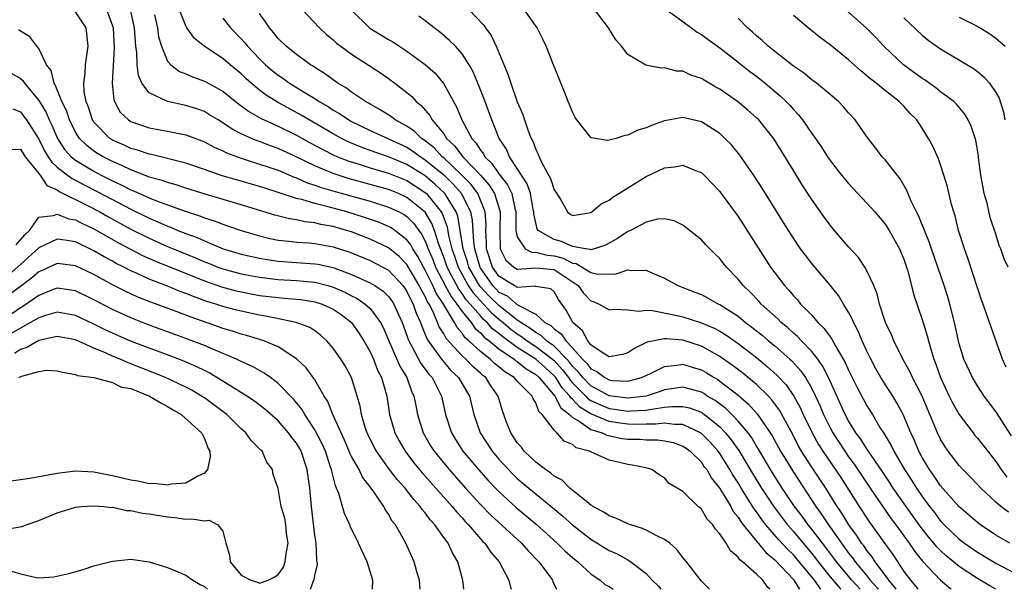
# Model space of a CAD drawing. Units: inches. Extents: x 2511000 to 2514000, y 1527000 to 1530000.
# Drawn here: x 2511747 to 2511854, y 1527000 to 1527062 of the extents above; entities that cross this region are included whole.
import ezdxf

# ---------------------------------------------------------------- set-up
doc = ezdxf.new("R2010")
doc.units = ezdxf.units.IN
doc.header["$MEASUREMENT"] = 0
doc.layers.add('LD25111527_2ft', color=112, linetype='Continuous')

msp = doc.modelspace()

# ---------------------------------------------------------------- linework, layer by layer
at = {"layer": 'LD25111527_2ft'}
for points, elevation in [([(2511838.27, 1527000), (2511837.35, 1527001), (2511835.67, 1527003), (2511835.39, 1527003.39), (2511834.53, 1527004.53), (2511834.15, 1527005), (2511833, 1527006.54), (2511832.62, 1527007), (2511831.95, 1527007.95), (2511831.14, 1527009), (2511829.79, 1527011), (2511828.52, 1527013), (2511827.22, 1527015.22), (2511827, 1527015.56), (2511826.47, 1527016.47), (2511826.07, 1527017), (2511825, 1527018.27), (2511824.3, 1527019), (2511823.65, 1527019.65), (2511822.5, 1527020.5), (2511821.65, 1527021), (2511821.27, 1527021.27), (2511821, 1527021.42), (2511819, 1527021.98), (2511817, 1527021.68), (2511816.51, 1527021.49), (2511815, 1527021), (2511813, 1527020.77), (2511811, 1527021.03), (2511809, 1527022.1), (2511808.11, 1527023), (2511807.63, 1527023.63), (2511807, 1527024.24), (2511806.67, 1527024.67), (2511806.37, 1527025), (2511805, 1527026.41), (2511804.19, 1527027), (2511803.59, 1527027.59), (2511803, 1527027.91), (2511802.38, 1527028.38), (2511801.37, 1527029), (2511801, 1527029.26), (2511799.86, 1527030.14), (2511799, 1527030.83), (2511797.9, 1527031.9), (2511796.94, 1527032.94), (2511795.75, 1527035), (2511795.59, 1527035.59), (2511795.12, 1527037), (2511794.8, 1527039), (2511794.53, 1527040.53), (2511794.35, 1527041), (2511793.3, 1527042.7), (2511793.13, 1527043), (2511792.04, 1527044.04), (2511791, 1527044.91), (2511789, 1527046.17), (2511787, 1527047), (2511785.51, 1527047.51), (2511784.04, 1527048.04), (2511782.63, 1527048.63), (2511781.89, 1527049), (2511781, 1527049.49), (2511778.39, 1527051), (2511777.53, 1527051.53), (2511774.94, 1527052.94), (2511773.7, 1527053.7), (2511773, 1527054.24), (2511772.08, 1527055), (2511771.51, 1527055.51), (2511771, 1527056), (2511769.79, 1527057), (2511769, 1527057.68), (2511766.97, 1527059), (2511765.9, 1527059.9), (2511765.07, 1527061.07), (2511765, 1527061.22), (2511763.5, 1527065)], 6754), ([(2511756.36, 1527063), (2511757, 1527061.23), (2511757.07, 1527061), (2511757.2, 1527058.8), (2511756.99, 1527055), (2511757.17, 1527053.17), (2511757.24, 1527053), (2511757.86, 1527051.86), (2511758.74, 1527051), (2511759, 1527050.83), (2511761, 1527050.15), (2511763, 1527049.78), (2511765, 1527049.38), (2511767, 1527048.62), (2511768.05, 1527048.05), (2511769, 1527047.63), (2511769.41, 1527047.41), (2511771, 1527046.83), (2511773, 1527046.21), (2511773.89, 1527045.89), (2511775, 1527045.53), (2511776.77, 1527044.77), (2511777, 1527044.7), (2511778.18, 1527044.18), (2511779, 1527043.92), (2511779.67, 1527043.67), (2511781.21, 1527043.21), (2511785, 1527042.16), (2511787, 1527041.54), (2511788.15, 1527041), (2511788.71, 1527040.71), (2511789, 1527040.5), (2511789.76, 1527039.76), (2511790.29, 1527039), (2511790.6, 1527038.6), (2511791, 1527037.82), (2511791.32, 1527037), (2511791.82, 1527035.82), (2511792.13, 1527035), (2511793.16, 1527033), (2511793.8, 1527031.8), (2511794.44, 1527031), (2511795, 1527030.17), (2511795.97, 1527029), (2511796.39, 1527028.39), (2511797, 1527027.88), (2511797.41, 1527027.41), (2511797.96, 1527027), (2511799, 1527026.14), (2511800.65, 1527025), (2511800.84, 1527024.84), (2511801, 1527024.74), (2511801.95, 1527023.95), (2511803, 1527023.34), (2511803.37, 1527023), (2511805.08, 1527021), (2511805.72, 1527019.72), (2511806.67, 1527019), (2511807, 1527018.67), (2511807.73, 1527018.27), (2511809, 1527017.38), (2511810.21, 1527017), (2511810.74, 1527016.74), (2511812.4, 1527016.4), (2511813, 1527016.33), (2511814.3, 1527016.3), (2511815, 1527016.24), (2511816.23, 1527016.23), (2511817, 1527016.13), (2511817.94, 1527015.94), (2511819, 1527015.55), (2511819.34, 1527015.34), (2511819.8, 1527015), (2511821, 1527013.8), (2511821.32, 1527013.32), (2511821.58, 1527013), (2511822.09, 1527012.09), (2511823, 1527010.96), (2511824.19, 1527009), (2511824.47, 1527008.47), (2511825, 1527007.83), (2511825.31, 1527007.31), (2511825.55, 1527007), (2511828, 1527004), (2511829, 1527003.22), (2511831, 1527001.08), (2511831.06, 1527001), (2511831.67, 1527000)], 6748), ([(2511833.98, 1527000), (2511833.28, 1527001), (2511831.34, 1527003.34), (2511831, 1527003.73), (2511830.36, 1527004.36), (2511829.4, 1527005.4), (2511828.01, 1527007), (2511827.57, 1527007.57), (2511827, 1527008.41), (2511826.74, 1527008.74), (2511825.33, 1527011), (2511825, 1527011.56), (2511824.43, 1527012.43), (2511824.11, 1527013), (2511823, 1527014.77), (2511822.83, 1527015), (2511821.97, 1527015.97), (2511820.98, 1527016.98), (2511819, 1527017.91), (2511818.1, 1527017.9), (2511817, 1527018.06), (2511816.06, 1527017.94), (2511815, 1527017.94), (2511814.09, 1527017.91), (2511813, 1527017.93), (2511811.9, 1527018.1), (2511811, 1527018.23), (2511809, 1527019.05), (2511807.79, 1527019.79), (2511807, 1527020.66), (2511806.8, 1527020.8), (2511806.71, 1527021), (2511805.89, 1527021.89), (2511805.17, 1527023), (2511805, 1527023.21), (2511804.05, 1527024.05), (2511803.03, 1527025), (2511801, 1527026.28), (2511799.43, 1527027.43), (2511799, 1527027.81), (2511798.32, 1527028.32), (2511797.72, 1527029), (2511797.33, 1527029.33), (2511797, 1527029.7), (2511795.88, 1527031), (2511795.46, 1527031.46), (2511795, 1527032.15), (2511794.63, 1527032.63), (2511793.82, 1527034.18), (2511793.38, 1527035), (2511793, 1527036.1), (2511792.43, 1527037.57), (2511791.99, 1527039), (2511791.73, 1527039.73), (2511790.98, 1527040.98), (2511789, 1527042.59), (2511788.08, 1527043), (2511787, 1527043.43), (2511782.64, 1527044.64), (2511781, 1527045.18), (2511779, 1527046.01), (2511777.04, 1527046.96), (2511775, 1527047.91), (2511774.2, 1527048.2), (2511773, 1527048.66), (2511772.74, 1527048.74), (2511772.11, 1527049), (2511771, 1527049.5), (2511770.01, 1527050.01), (2511769, 1527050.7), (2511768.49, 1527051), (2511767.57, 1527051.57), (2511767, 1527051.9), (2511766.19, 1527052.19), (2511765, 1527052.57), (2511762.99, 1527052.99), (2511761, 1527053.93), (2511760.2, 1527055), (2511759.83, 1527055.83), (2511759.7, 1527057), (2511759.67, 1527058.33), (2511759.56, 1527059), (2511759.51, 1527059.51), (2511759.41, 1527061), (2511758.96, 1527063)], 6750), ([(2511777.63, 1527063), (2511779.52, 1527061), (2511780.28, 1527060.28), (2511781, 1527059.7), (2511781.37, 1527059.36), (2511781.84, 1527059), (2511783, 1527058.14), (2511784.92, 1527056.92), (2511786.13, 1527056.13), (2511787, 1527055.52), (2511787.7, 1527055), (2511789, 1527053.99), (2511789.53, 1527053.53), (2511790.01, 1527053), (2511790.56, 1527052.56), (2511791.48, 1527051.48), (2511791.74, 1527051), (2511793, 1527049.48), (2511793.32, 1527049), (2511794.19, 1527048.19), (2511795.07, 1527047), (2511796.99, 1527044.99), (2511797.93, 1527043.93), (2511798.51, 1527043), (2511799.13, 1527041), (2511799.09, 1527039.09), (2511799.09, 1527039), (2511799.11, 1527038.89), (2511799.13, 1527037), (2511799.76, 1527035.76), (2511800.64, 1527035), (2511801, 1527034.78), (2511803, 1527034.94), (2511805, 1527034.74), (2511807.6, 1527033), (2511808.19, 1527032.19), (2511809, 1527031.35), (2511809.26, 1527031.26), (2511809.88, 1527031), (2511811, 1527030.35), (2511811.56, 1527030.44), (2511813, 1527030.37), (2511814.22, 1527030.22), (2511815, 1527030.33), (2511815.71, 1527030.29), (2511818.2, 1527029.8), (2511819, 1527029.61), (2511821, 1527028.97), (2511822.38, 1527028.38), (2511823, 1527028.04), (2511823.65, 1527027.65), (2511825, 1527026.71), (2511827, 1527025.17), (2511828.19, 1527024.19), (2511829.25, 1527023.25), (2511830.21, 1527022.21), (2511831.06, 1527021), (2511831.74, 1527019.74), (2511832.08, 1527019), (2511833.04, 1527017), (2511833.74, 1527015.74), (2511834.2, 1527015), (2511836.14, 1527012.14), (2511838.16, 1527009), (2511839.29, 1527007.29), (2511841, 1527004.86), (2511841.79, 1527003.79), (2511843, 1527001.95), (2511843.71, 1527001), (2511844.3, 1527000.3), (2511844.51, 1527000)], 6760), ([(2511782.95, 1527062.95), (2511784.98, 1527060.98), (2511787, 1527059.73), (2511787.47, 1527059.47), (2511789, 1527058.48), (2511791, 1527057.03), (2511792.07, 1527056.07), (2511793, 1527054.94), (2511794.06, 1527053), (2511794.41, 1527052.41), (2511794.98, 1527051), (2511796.05, 1527049), (2511796.51, 1527048.51), (2511797, 1527047.71), (2511797.31, 1527047.31), (2511797.47, 1527047), (2511798.25, 1527046.25), (2511799, 1527045.14), (2511799.94, 1527043.94), (2511800.39, 1527043), (2511800.78, 1527041.22), (2511800.85, 1527041), (2511800.85, 1527039), (2511801, 1527038.3), (2511801.84, 1527037), (2511802.6, 1527036.6), (2511803, 1527036.63), (2511804.3, 1527036.3), (2511805, 1527036.25), (2511805.98, 1527035.98), (2511807, 1527035.44), (2511807.4, 1527035.4), (2511809, 1527034.42), (2511809.75, 1527034.25), (2511811.73, 1527034.27), (2511813, 1527034.71), (2511813.36, 1527034.64), (2511815, 1527034.67), (2511815.61, 1527034.39), (2511817, 1527033.81), (2511818.46, 1527033), (2511820.3, 1527032.3), (2511821, 1527032.02), (2511821.68, 1527031.68), (2511822.88, 1527031), (2511823, 1527030.95), (2511825, 1527029.67), (2511825.81, 1527029), (2511826.49, 1527028.49), (2511827.61, 1527027.61), (2511828.31, 1527027), (2511829, 1527026.44), (2511830.63, 1527025), (2511830.83, 1527024.83), (2511831.78, 1527023.78), (2511832.31, 1527023), (2511833, 1527021.81), (2511833.41, 1527021), (2511833.91, 1527019.91), (2511834.29, 1527019), (2511835, 1527017.53), (2511835.29, 1527017), (2511836.59, 1527015), (2511837, 1527014.4), (2511837.6, 1527013.6), (2511839.34, 1527011), (2511841.64, 1527007.64), (2511842.13, 1527007), (2511843.58, 1527005), (2511844.15, 1527004.15), (2511845.04, 1527003.04), (2511846.99, 1527000.99), (2511848.07, 1527000.07), (2511848.16, 1527000)], 6762), ([(2511795.74, 1527063), (2511797.33, 1527061.33), (2511797.55, 1527061), (2511798.17, 1527060.17), (2511798.71, 1527059), (2511799.99, 1527055.99), (2511800.3, 1527055), (2511801, 1527052.98), (2511801.59, 1527051.59), (2511801.77, 1527051), (2511802.18, 1527049.82), (2511802.5, 1527049), (2511802.68, 1527048.68), (2511803, 1527047.79), (2511803.27, 1527047.27), (2511803.37, 1527047), (2511803.67, 1527046.33), (2511804.62, 1527044.62), (2511805, 1527043.41), (2511805.28, 1527043), (2511805.77, 1527042.23), (2511806.47, 1527041), (2511806.76, 1527040.76), (2511807, 1527040.61), (2511809, 1527040.93), (2511809.11, 1527041), (2511810.13, 1527041.87), (2511811, 1527042.29), (2511811.38, 1527042.62), (2511812.04, 1527043), (2511813, 1527043.62), (2511815, 1527044.84), (2511817, 1527045.78), (2511818.09, 1527045.91), (2511819, 1527046.09), (2511820.56, 1527045.45), (2511821, 1527045.28), (2511821.3, 1527045), (2511823, 1527043.23), (2511823.17, 1527043), (2511825, 1527040.5), (2511828.53, 1527035), (2511830.03, 1527033), (2511830.5, 1527032.5), (2511831, 1527031.89), (2511831.44, 1527031.44), (2511831.79, 1527031), (2511833, 1527029.77), (2511833.67, 1527029), (2511834.35, 1527028.35), (2511835, 1527027.42), (2511835.18, 1527027.18), (2511835.6, 1527026.4), (2511836.64, 1527024.64), (2511837, 1527023.81), (2511837.93, 1527021.93), (2511839, 1527019.93), (2511839.58, 1527019), (2511840.41, 1527017.59), (2511840.78, 1527017), (2511840.88, 1527016.88), (2511841.63, 1527015.63), (2511841.92, 1527015), (2511843.09, 1527013), (2511843.85, 1527011.85), (2511844.37, 1527011), (2511845, 1527010.07), (2511845.79, 1527009), (2511846.33, 1527008.33), (2511847, 1527007.42), (2511847.4, 1527007), (2511849, 1527005.45), (2511849.6, 1527005), (2511851, 1527004.03), (2511853, 1527002.84), (2511855, 1527001.8)], 6766), ([(2511854.51, 1527005), (2511853, 1527005.9), (2511851.35, 1527007), (2511851, 1527007.27), (2511848.99, 1527009), (2511847, 1527011.24), (2511846.3, 1527012.3), (2511845.8, 1527013), (2511845, 1527014.34), (2511844.64, 1527015), (2511844.16, 1527016.16), (2511843.76, 1527017), (2511842.93, 1527019), (2511842.26, 1527020.26), (2511841.81, 1527021), (2511840.52, 1527023), (2511839.97, 1527023.97), (2511839.41, 1527025), (2511839, 1527025.86), (2511838.47, 1527027), (2511838.05, 1527028.05), (2511837.54, 1527029), (2511837.39, 1527029.39), (2511837, 1527030.11), (2511836.45, 1527031), (2511835.91, 1527031.91), (2511835, 1527033.06), (2511833, 1527035.4), (2511832.3, 1527036.3), (2511831.78, 1527037), (2511831, 1527038.14), (2511830.46, 1527039), (2511827.6, 1527043.6), (2511826.82, 1527044.82), (2511825.19, 1527047.19), (2511824.28, 1527048.28), (2511823.56, 1527049), (2511823, 1527049.51), (2511821, 1527050.81), (2511819, 1527051.26), (2511817, 1527050.91), (2511815.59, 1527050.41), (2511815, 1527050.14), (2511814.11, 1527049.89), (2511813, 1527049.33), (2511812.68, 1527049.32), (2511811.72, 1527049), (2511811, 1527048.8), (2511810.76, 1527048.76), (2511809.05, 1527049.05), (2511809, 1527049.08), (2511807.46, 1527051), (2511807.28, 1527051.28), (2511807, 1527051.86), (2511806.68, 1527052.68), (2511806.54, 1527053), (2511806.11, 1527054.11), (2511805, 1527056.82), (2511804.15, 1527059), (2511803.78, 1527059.78), (2511803.16, 1527061), (2511801.74, 1527063)], 6768), ([(2511854.38, 1527008.38), (2511853.56, 1527009), (2511853, 1527009.47), (2511851.36, 1527011), (2511851, 1527011.4), (2511850.22, 1527012.22), (2511849.41, 1527013), (2511849, 1527013.45), (2511847.81, 1527015), (2511847.48, 1527015.48), (2511847, 1527016.31), (2511846.67, 1527017), (2511845.84, 1527019), (2511844.98, 1527020.98), (2511843.95, 1527023), (2511843.66, 1527023.66), (2511842.9, 1527025), (2511841.91, 1527027), (2511841.65, 1527027.65), (2511841.02, 1527029), (2511840.37, 1527031), (2511840.11, 1527032.11), (2511839.73, 1527033), (2511839, 1527034.62), (2511838.78, 1527035), (2511838.07, 1527036.07), (2511837, 1527037.22), (2511835.48, 1527039), (2511835, 1527039.57), (2511834.4, 1527040.4), (2511833, 1527042.37), (2511831.96, 1527043.96), (2511831, 1527045.49), (2511828.92, 1527048.92), (2511827.24, 1527051), (2511827, 1527051.24), (2511826.06, 1527052.06), (2511824.94, 1527053), (2511823, 1527054.35), (2511822.58, 1527054.58), (2511821.31, 1527055.31), (2511821, 1527055.51), (2511819.87, 1527055.87), (2511819, 1527056.29), (2511818.31, 1527056.31), (2511817, 1527056.66), (2511816.64, 1527056.64), (2511814.96, 1527056.96), (2511813, 1527058.1), (2511812.32, 1527059), (2511811.71, 1527059.71), (2511810.91, 1527061), (2511809.39, 1527063)], 6770), ([(2511817.17, 1527063), (2511819.92, 1527061), (2511820.54, 1527060.54), (2511821, 1527060.28), (2511821.73, 1527059.73), (2511823, 1527058.83), (2511825, 1527057.28), (2511826.27, 1527056.27), (2511827, 1527055.74), (2511827.93, 1527055), (2511829.6, 1527053.6), (2511830.21, 1527053), (2511830.6, 1527052.6), (2511831, 1527052.12), (2511831.55, 1527051.55), (2511831.99, 1527051), (2511833, 1527049.54), (2511833.4, 1527049), (2511834.05, 1527048.05), (2511834.72, 1527047), (2511835, 1527046.6), (2511836.24, 1527045), (2511837, 1527044.08), (2511839, 1527041.96), (2511839.84, 1527041), (2511841, 1527039.65), (2511841.41, 1527039), (2511842.54, 1527037), (2511843, 1527035.89), (2511843.44, 1527034.56), (2511843.85, 1527033), (2511844.07, 1527032.07), (2511845, 1527029.33), (2511845.55, 1527027.55), (2511845.68, 1527027), (2511845.92, 1527026.08), (2511846.27, 1527025), (2511846.48, 1527024.48), (2511846.98, 1527023), (2511847.92, 1527021), (2511848.28, 1527020.28), (2511849, 1527018.99), (2511850.52, 1527017), (2511850.73, 1527016.73), (2511851, 1527016.43), (2511853, 1527013.89), (2511853.59, 1527013), (2511854.2, 1527012.2)], 6772), ([(2511854.34, 1527035), (2511853.92, 1527035.92), (2511853.53, 1527037), (2511853.37, 1527037.37), (2511853, 1527038.6), (2511852.4, 1527040.4), (2511852.06, 1527041.94), (2511851.75, 1527043), (2511851.62, 1527043.62), (2511851.38, 1527045), (2511851.13, 1527046.87), (2511851.11, 1527047.11), (2511850.82, 1527048.82), (2511850.32, 1527050.32), (2511850, 1527051), (2511849.63, 1527051.63), (2511848.71, 1527052.71), (2511848.42, 1527053), (2511847, 1527054.07), (2511846.48, 1527054.48), (2511845.31, 1527055.31), (2511845, 1527055.51), (2511842.95, 1527057), (2511840.84, 1527059), (2511839.95, 1527059.95), (2511838.91, 1527061), (2511836.66, 1527063)], 6778), ([(2511828.45, 1527000), (2511828.21, 1527000.21), (2511827.68, 1527001), (2511827, 1527001.64), (2511825.48, 1527003), (2511825.2, 1527003.2), (2511825, 1527003.51), (2511824.17, 1527004.17), (2511823.7, 1527005), (2511823, 1527006.04), (2511822.53, 1527006.53), (2511822.25, 1527007), (2511821.63, 1527007.63), (2511821, 1527008.71), (2511820.66, 1527009), (2511819, 1527010.61), (2511818.39, 1527011), (2511817.51, 1527011.51), (2511817, 1527012.13), (2511816.43, 1527012.43), (2511815.62, 1527013), (2511815, 1527013.19), (2511813.48, 1527013.48), (2511813, 1527013.56), (2511812.24, 1527013.76), (2511811, 1527014.03), (2511809, 1527014.92), (2511808.86, 1527015), (2511807.39, 1527015.39), (2511807, 1527015.74), (2511806.1, 1527016.1), (2511805.29, 1527017), (2511805, 1527017.28), (2511803.71, 1527019), (2511803.33, 1527019.33), (2511803, 1527020.28), (2511802.71, 1527020.71), (2511802.6, 1527021), (2511801, 1527022.6), (2511800.66, 1527023), (2511799.63, 1527023.63), (2511799, 1527024.19), (2511798.54, 1527024.54), (2511798.07, 1527025), (2511797, 1527025.85), (2511795.75, 1527027), (2511795.34, 1527027.34), (2511795, 1527027.84), (2511794.45, 1527028.45), (2511794.17, 1527029), (2511792.97, 1527031), (2511792.18, 1527032.18), (2511791.82, 1527033), (2511791, 1527034.66), (2511790.8, 1527035), (2511790.18, 1527036.18), (2511789.65, 1527037), (2511789.43, 1527037.43), (2511789, 1527037.99), (2511787.69, 1527039), (2511787.28, 1527039.28), (2511787, 1527039.43), (2511785.9, 1527039.9), (2511784.41, 1527040.41), (2511782.48, 1527041), (2511780.44, 1527041.56), (2511779, 1527041.91), (2511777.68, 1527042.32), (2511777, 1527042.47), (2511775, 1527043.13), (2511773.57, 1527043.57), (2511773, 1527043.76), (2511770.48, 1527044.48), (2511768.94, 1527044.94), (2511767, 1527045.63), (2511765, 1527046.32), (2511761.24, 1527047.24), (2511761, 1527047.28), (2511759.73, 1527047.73), (2511759, 1527047.91), (2511758.27, 1527048.27), (2511757, 1527048.82), (2511756.72, 1527049), (2511755, 1527050.77), (2511754.84, 1527051), (2511754.4, 1527052.4), (2511754.16, 1527053), (2511753.95, 1527054.05), (2511753.9, 1527055), (2511754.04, 1527056.04), (2511754.08, 1527057), (2511754.38, 1527059), (2511754.14, 1527061), (2511753, 1527062.76)], 6746), ([(2511761.58, 1527062.42), (2511761.9, 1527061), (2511762.02, 1527060.02), (2511762.33, 1527059), (2511763, 1527057.4), (2511763.34, 1527057), (2511764.28, 1527056.28), (2511765, 1527056.01), (2511765.69, 1527055.69), (2511767, 1527055.23), (2511769, 1527054.11), (2511770.73, 1527052.73), (2511771, 1527052.55), (2511771.89, 1527051.89), (2511773.17, 1527051.17), (2511775, 1527050.34), (2511777, 1527049.36), (2511778.51, 1527048.51), (2511779.81, 1527047.81), (2511781.15, 1527047.15), (2511782.57, 1527046.57), (2511783.81, 1527046.19), (2511785, 1527045.81), (2511787, 1527045.22), (2511789, 1527044.41), (2511791, 1527043.12), (2511791.14, 1527043), (2511792.74, 1527041), (2511792.84, 1527040.84), (2511793.38, 1527039.38), (2511793.54, 1527038.46), (2511793.9, 1527037), (2511794.19, 1527036.19), (2511794.57, 1527035), (2511795.67, 1527033), (2511796.2, 1527032.2), (2511798.12, 1527030.12), (2511799, 1527029.37), (2511799.46, 1527029), (2511800.28, 1527028.28), (2511801, 1527027.76), (2511801.47, 1527027.47), (2511802.08, 1527027), (2511803, 1527026.4), (2511804.83, 1527025), (2511805, 1527024.85), (2511805.88, 1527023.88), (2511806.56, 1527023), (2511806.73, 1527022.73), (2511807, 1527022.44), (2511808.43, 1527021), (2511808.7, 1527020.7), (2511809, 1527020.52), (2511810.03, 1527020.03), (2511811, 1527019.64), (2511811.57, 1527019.57), (2511813, 1527019.34), (2511813.38, 1527019.38), (2511815, 1527019.45), (2511815.58, 1527019.58), (2511817, 1527019.78), (2511817.88, 1527019.88), (2511819, 1527019.88), (2511819.71, 1527019.71), (2511821, 1527019.23), (2511821.14, 1527019.14), (2511821.33, 1527019), (2511823, 1527017.65), (2511823.63, 1527017), (2511824.25, 1527016.25), (2511825.07, 1527015.07), (2511826.57, 1527012.57), (2511827.54, 1527011), (2511828.91, 1527008.91), (2511830.35, 1527007), (2511831, 1527006.27), (2511832.05, 1527005), (2511833, 1527003.89), (2511833.4, 1527003.4), (2511833.69, 1527003), (2511835, 1527001.37), (2511836.08, 1527000.08), (2511836.16, 1527000)], 6752), ([(2511769, 1527062.06), (2511769.82, 1527061), (2511771, 1527059.81), (2511771.39, 1527059.39), (2511771.68, 1527059), (2511773, 1527057.64), (2511773.65, 1527057), (2511774.37, 1527056.37), (2511775, 1527055.87), (2511775.53, 1527055.53), (2511776.25, 1527055), (2511778.21, 1527053.79), (2511779, 1527053.32), (2511779.48, 1527053), (2511780.44, 1527052.45), (2511781, 1527052.07), (2511781.69, 1527051.69), (2511782.69, 1527051), (2511783, 1527050.83), (2511785, 1527049.85), (2511789, 1527048.03), (2511789.63, 1527047.63), (2511790.48, 1527047), (2511791, 1527046.68), (2511793, 1527045.02), (2511794.03, 1527044.03), (2511794.92, 1527043), (2511795.92, 1527041), (2511796.11, 1527040.11), (2511796.24, 1527037.76), (2511796.35, 1527037), (2511796.51, 1527036.51), (2511796.93, 1527035), (2511797, 1527034.87), (2511798.32, 1527033), (2511798.65, 1527032.65), (2511799, 1527032.3), (2511799.89, 1527031.89), (2511800.93, 1527031), (2511801.17, 1527030.83), (2511803, 1527029.88), (2511803.99, 1527029), (2511804.65, 1527028.65), (2511805, 1527028.31), (2511805.77, 1527027.77), (2511806.26, 1527027), (2511807, 1527026.23), (2511808.09, 1527025), (2511808.55, 1527024.55), (2511809, 1527023.96), (2511809.65, 1527023.65), (2511810.51, 1527023), (2511811, 1527022.75), (2511811.3, 1527022.7), (2511813, 1527022.62), (2511814.48, 1527023), (2511815.41, 1527023.41), (2511817, 1527024.22), (2511818.34, 1527024.34), (2511819, 1527024.46), (2511820.11, 1527024.11), (2511821, 1527023.85), (2511821.54, 1527023.54), (2511822.38, 1527023), (2511822.78, 1527022.78), (2511823, 1527022.62), (2511825, 1527021.08), (2511826.13, 1527020.13), (2511827.08, 1527019.08), (2511828.49, 1527017), (2511828.69, 1527016.69), (2511829.61, 1527015), (2511830.13, 1527014.13), (2511831, 1527012.72), (2511833.45, 1527009), (2511834.11, 1527008.11), (2511834.81, 1527007), (2511836.22, 1527005), (2511836.56, 1527004.56), (2511837, 1527003.94), (2511837.42, 1527003.42), (2511837.7, 1527003), (2511839, 1527001.46), (2511839.36, 1527001), (2511840.13, 1527000.13), (2511840.22, 1527000)], 6756), ([(2511842.17, 1527000), (2511842.11, 1527000.11), (2511841.36, 1527001), (2511841, 1527001.51), (2511839.89, 1527003), (2511839.55, 1527003.54), (2511839, 1527004.21), (2511838.68, 1527004.68), (2511838.42, 1527005), (2511837.87, 1527005.87), (2511837.04, 1527007), (2511836.27, 1527008.27), (2511835.77, 1527009), (2511834.51, 1527011), (2511833, 1527013.28), (2511831.9, 1527015), (2511831.57, 1527015.57), (2511831, 1527016.66), (2511829.48, 1527019.48), (2511828.64, 1527020.64), (2511828.3, 1527021), (2511827, 1527022.27), (2511825.5, 1527023.5), (2511824.36, 1527024.36), (2511823, 1527025.31), (2511821, 1527026.43), (2511819, 1527027.07), (2511817.2, 1527027.2), (2511817, 1527027.23), (2511815.13, 1527026.87), (2511813.78, 1527026.22), (2511813, 1527025.68), (2511812.48, 1527025.52), (2511811, 1527025.27), (2511810.34, 1527025.66), (2511809, 1527026.58), (2511808.65, 1527027), (2511808.08, 1527028.08), (2511807.02, 1527029), (2511806.32, 1527030.32), (2511805.85, 1527031), (2511805.48, 1527031.48), (2511805, 1527032.34), (2511804.64, 1527032.64), (2511803, 1527032.92), (2511802.95, 1527032.95), (2511801, 1527032.8), (2511800.89, 1527032.89), (2511800.67, 1527033), (2511799, 1527034.04), (2511798.32, 1527035), (2511797.67, 1527037), (2511797.67, 1527037.67), (2511797.59, 1527039), (2511797.6, 1527039.6), (2511797.51, 1527041), (2511797, 1527042.29), (2511796.7, 1527043), (2511795.97, 1527043.97), (2511794.99, 1527044.99), (2511793, 1527046.88), (2511792.85, 1527047), (2511791.96, 1527047.96), (2511791, 1527048.72), (2511790.59, 1527049), (2511789.79, 1527049.79), (2511789, 1527050.32), (2511787.74, 1527051), (2511787.33, 1527051.33), (2511786.1, 1527052.1), (2511785, 1527052.7), (2511784.82, 1527052.82), (2511784.49, 1527053), (2511783, 1527054.02), (2511782.44, 1527054.44), (2511781.5, 1527055), (2511781, 1527055.35), (2511780.05, 1527056.05), (2511779, 1527056.71), (2511778.83, 1527056.83), (2511778.53, 1527057), (2511777, 1527058.1), (2511775.87, 1527059), (2511775, 1527059.86), (2511774.51, 1527060.51), (2511774.06, 1527061), (2511773.65, 1527061.65), (2511773, 1527062.56)], 6758), ([(2511853.01, 1527000), (2511852.36, 1527000.36), (2511851, 1527001.16), (2511849, 1527002.48), (2511847.62, 1527003.62), (2511847, 1527004.2), (2511846.6, 1527004.6), (2511846.28, 1527005), (2511845.69, 1527005.69), (2511845, 1527006.56), (2511844.67, 1527007), (2511843.24, 1527009), (2511841.86, 1527011), (2511841.53, 1527011.52), (2511840.72, 1527012.72), (2511839, 1527015.25), (2511838.32, 1527016.32), (2511837.8, 1527017), (2511837, 1527018.29), (2511836.62, 1527019), (2511836.13, 1527020.12), (2511834.8, 1527023), (2511834.21, 1527024.21), (2511833.64, 1527025), (2511833, 1527025.83), (2511831.87, 1527027), (2511831.46, 1527027.46), (2511831, 1527027.84), (2511830.4, 1527028.4), (2511829.66, 1527029), (2511829.34, 1527029.34), (2511827.51, 1527031), (2511827.28, 1527031.28), (2511826.3, 1527032.3), (2511825.56, 1527033), (2511825, 1527033.71), (2511823.75, 1527035), (2511823.41, 1527035.41), (2511823, 1527035.95), (2511822.46, 1527036.46), (2511821.46, 1527037.46), (2511821, 1527037.97), (2511819.33, 1527039.33), (2511819, 1527039.57), (2511818.05, 1527040.05), (2511817, 1527040.27), (2511816.22, 1527040.22), (2511815, 1527039.9), (2511813.29, 1527039), (2511813, 1527038.87), (2511811.89, 1527038.11), (2511810.59, 1527037.41), (2511809.4, 1527037), (2511809, 1527036.9), (2511808.94, 1527036.94), (2511808.41, 1527037), (2511807, 1527037.25), (2511805.81, 1527037.81), (2511805, 1527038.01), (2511803.27, 1527039), (2511803.17, 1527039.17), (2511803, 1527039.83), (2511802.79, 1527040.79), (2511802.79, 1527041), (2511802.73, 1527041.27), (2511802.44, 1527043), (2511802.07, 1527044.07), (2511801.45, 1527045), (2511801, 1527045.73), (2511800.15, 1527047), (2511799.81, 1527047.81), (2511799.04, 1527049), (2511798.23, 1527051), (2511797.37, 1527053.37), (2511796.73, 1527055), (2511796.22, 1527056.22), (2511795.78, 1527057), (2511795, 1527058.2), (2511794.29, 1527059), (2511793.65, 1527059.65), (2511792.56, 1527060.56), (2511791.95, 1527061), (2511791, 1527061.77), (2511790.29, 1527062.29)], 6764), ([(2511854.69, 1527016.69), (2511853, 1527019.33), (2511851.74, 1527021), (2511851, 1527022.11), (2511850.45, 1527023), (2511849.51, 1527025), (2511849, 1527026.67), (2511848.5, 1527029), (2511847.99, 1527031), (2511847.78, 1527031.78), (2511847.4, 1527033), (2511846.71, 1527035), (2511846, 1527037), (2511845.76, 1527037.76), (2511845.25, 1527039), (2511845.19, 1527039.19), (2511845, 1527039.62), (2511844.61, 1527040.61), (2511844.39, 1527041), (2511843.81, 1527042.19), (2511843.34, 1527043.34), (2511842.59, 1527044.59), (2511841, 1527046.63), (2511840.66, 1527047), (2511839.95, 1527047.95), (2511839.11, 1527049), (2511837.7, 1527051), (2511837, 1527051.77), (2511836.44, 1527052.44), (2511835.89, 1527053), (2511835, 1527053.76), (2511833.5, 1527055), (2511833, 1527055.36), (2511832.11, 1527056.11), (2511831, 1527056.84), (2511829, 1527058.42), (2511828.27, 1527059), (2511827.62, 1527059.62), (2511827, 1527060.13), (2511826.55, 1527060.55), (2511826.03, 1527061), (2511825, 1527062.05)], 6774), ([(2511854.14, 1527024.14), (2511853.74, 1527025), (2511852.49, 1527028.49), (2511851.96, 1527030.04), (2511851.45, 1527031.45), (2511851, 1527032.76), (2511849.97, 1527035.97), (2511849.58, 1527037), (2511848.94, 1527039), (2511848.57, 1527040.57), (2511848.43, 1527041), (2511848.2, 1527041.8), (2511847.74, 1527043.74), (2511847.36, 1527045), (2511847, 1527046.13), (2511846.77, 1527046.77), (2511846.15, 1527048.15), (2511845.7, 1527049), (2511845, 1527050.11), (2511844.41, 1527051), (2511843.7, 1527051.7), (2511843, 1527052.49), (2511842.74, 1527052.74), (2511842.51, 1527053), (2511841, 1527054.16), (2511839.98, 1527055), (2511839.42, 1527055.42), (2511839, 1527055.8), (2511838.32, 1527056.32), (2511837, 1527057.54), (2511835, 1527059.17), (2511833.94, 1527059.94), (2511832.61, 1527061), (2511831, 1527062.34)], 6776), ([(2511843, 1527062.11), (2511845, 1527060.21), (2511845.66, 1527059.66), (2511847, 1527058.72), (2511850.58, 1527056.58), (2511851, 1527056.26), (2511851.69, 1527055.69), (2511852.31, 1527055), (2511853, 1527054), (2511853.35, 1527053.35), (2511853.83, 1527051.83), (2511853.99, 1527051)], 6780), ([(2511849, 1527062.16), (2511850.68, 1527061.32), (2511851.29, 1527061), (2511852.34, 1527060.34), (2511853, 1527059.9), (2511854, 1527059)], 6782), ([(2511821.88, 1527000), (2511821, 1527000.89), (2511819.37, 1527003), (2511819.22, 1527003.22), (2511819, 1527003.46), (2511818.34, 1527004.34), (2511817.57, 1527005), (2511817, 1527005.42), (2511816.24, 1527005.76), (2511815, 1527006.43), (2511814.61, 1527006.61), (2511813.33, 1527007), (2511813, 1527007.12), (2511811.72, 1527007.72), (2511811, 1527007.97), (2511810.39, 1527008.39), (2511809.22, 1527009), (2511809.1, 1527009.1), (2511809, 1527009.15), (2511808.33, 1527009.67), (2511806.71, 1527011), (2511805.87, 1527011.87), (2511805, 1527012.31), (2511804.63, 1527012.63), (2511804.06, 1527013), (2511803, 1527013.81), (2511801.74, 1527015), (2511801.44, 1527015.44), (2511801, 1527015.92), (2511800.58, 1527016.58), (2511800.28, 1527017), (2511799.84, 1527018.16), (2511799.41, 1527019.41), (2511798.93, 1527021), (2511798.12, 1527022.12), (2511797.57, 1527023), (2511797.25, 1527023.25), (2511797, 1527023.49), (2511796.19, 1527024.19), (2511795.4, 1527025), (2511795, 1527025.36), (2511793.26, 1527027.26), (2511793, 1527027.75), (2511792.52, 1527028.52), (2511792.34, 1527029), (2511791.85, 1527030.15), (2511791.41, 1527031), (2511791.25, 1527031.25), (2511791, 1527031.8), (2511790.56, 1527032.56), (2511790.35, 1527033), (2511789.11, 1527035.11), (2511789, 1527035.29), (2511788.16, 1527036.16), (2511787, 1527037.1), (2511785, 1527038.06), (2511783, 1527038.83), (2511782.45, 1527039), (2511781, 1527039.41), (2511779.65, 1527039.65), (2511779, 1527039.82), (2511777.93, 1527039.93), (2511777, 1527040.15), (2511776.25, 1527040.25), (2511774.65, 1527040.65), (2511771, 1527041.77), (2511767.07, 1527042.93), (2511765, 1527043.58), (2511763.94, 1527043.94), (2511763, 1527044.19), (2511762.41, 1527044.41), (2511761, 1527044.8), (2511760.87, 1527044.87), (2511759, 1527045.57), (2511758.04, 1527046.04), (2511757, 1527046.47), (2511755.99, 1527047), (2511755.37, 1527047.37), (2511755, 1527047.62), (2511754.21, 1527048.21), (2511753.44, 1527049), (2511753, 1527049.68), (2511752.34, 1527051), (2511752.01, 1527052.01), (2511751.52, 1527053), (2511750.8, 1527054.8), (2511750.66, 1527055), (2511750.36, 1527056.36), (2511749.85, 1527057), (2511749, 1527058.78), (2511748.8, 1527059), (2511748.03, 1527060.03), (2511747, 1527060.63), (2511746.79, 1527060.79)], 6744), ([(2511746.06, 1527056.06), (2511747, 1527055.49), (2511747.27, 1527055.27), (2511747.44, 1527055), (2511749, 1527053.12), (2511749.8, 1527051.8), (2511750.14, 1527051), (2511750.42, 1527050.42), (2511751.03, 1527049), (2511751.8, 1527047.8), (2511752.54, 1527047), (2511753, 1527046.63), (2511753.91, 1527046.09), (2511755, 1527045.42), (2511755.8, 1527045), (2511757, 1527044.39), (2511757.95, 1527043.95), (2511759, 1527043.41), (2511759.3, 1527043.3), (2511761, 1527042.53), (2511761.79, 1527042.21), (2511764.92, 1527041.08), (2511766.56, 1527040.56), (2511767, 1527040.37), (2511768.05, 1527040.05), (2511769, 1527039.67), (2511769.51, 1527039.51), (2511771, 1527039), (2511773, 1527038.4), (2511774.12, 1527038.12), (2511775, 1527037.95), (2511776.16, 1527037.84), (2511777, 1527037.73), (2511778.36, 1527037.64), (2511779, 1527037.57), (2511781, 1527037.22), (2511782.68, 1527036.68), (2511783, 1527036.57), (2511785, 1527035.73), (2511786.4, 1527035), (2511787, 1527034.66), (2511788.56, 1527033), (2511788.75, 1527032.75), (2511789, 1527032.37), (2511789.44, 1527031.44), (2511789.7, 1527031), (2511790.02, 1527030.02), (2511790.49, 1527029), (2511790.61, 1527028.61), (2511791, 1527027.7), (2511791.19, 1527027.19), (2511791.31, 1527027), (2511792.19, 1527025.81), (2511792.86, 1527024.86), (2511793.79, 1527023.79), (2511794.62, 1527023), (2511795, 1527022.33), (2511795.8, 1527021), (2511796.28, 1527019), (2511796.95, 1527017), (2511798.26, 1527015), (2511799, 1527014.14), (2511800.03, 1527013), (2511800.51, 1527012.51), (2511801, 1527012.05), (2511802.25, 1527011), (2511804.87, 1527008.87), (2511805.95, 1527007.95), (2511807, 1527006.99), (2511809, 1527005.43), (2511811, 1527004.2), (2511811.84, 1527003.84), (2511813, 1527003.19), (2511813.13, 1527003.13), (2511813.33, 1527003), (2511815, 1527001.72), (2511815.66, 1527001), (2511816.33, 1527000.33), (2511816.59, 1527000)], 6742), ([(2511746.19, 1527052.19), (2511747, 1527051.87), (2511747.39, 1527051.39), (2511747.67, 1527051), (2511749, 1527048.9), (2511749.64, 1527047.64), (2511750.03, 1527047), (2511750.41, 1527046.41), (2511751, 1527045.87), (2511752.11, 1527045), (2511752.62, 1527044.62), (2511753, 1527044.45), (2511753.94, 1527043.94), (2511755.26, 1527043.26), (2511757, 1527042.34), (2511759, 1527041.3), (2511761, 1527040.32), (2511761.94, 1527039.94), (2511763, 1527039.45), (2511763.34, 1527039.34), (2511764.13, 1527039), (2511765, 1527038.66), (2511766.22, 1527038.22), (2511767, 1527037.85), (2511769.03, 1527037), (2511771, 1527036.42), (2511772.15, 1527036.15), (2511773, 1527035.97), (2511773.83, 1527035.83), (2511775, 1527035.67), (2511779, 1527035.38), (2511779.32, 1527035.32), (2511781, 1527034.96), (2511783, 1527034.22), (2511784.45, 1527033.55), (2511785, 1527033.31), (2511785.52, 1527033), (2511786.41, 1527032.41), (2511787, 1527031.83), (2511787.36, 1527031.36), (2511787.59, 1527031), (2511788.06, 1527029.94), (2511788.5, 1527029), (2511789, 1527027.58), (2511789.14, 1527027.14), (2511789.2, 1527027), (2511789.48, 1527026.52), (2511790.53, 1527024.53), (2511791, 1527023.93), (2511791.38, 1527023.38), (2511791.74, 1527023), (2511792.75, 1527021), (2511793.19, 1527019), (2511793.84, 1527017), (2511794.28, 1527016.28), (2511795.1, 1527015), (2511796.79, 1527013), (2511797.83, 1527011.83), (2511798.62, 1527011), (2511799, 1527010.61), (2511800.89, 1527008.89), (2511803.06, 1527007.06), (2511805.35, 1527005), (2511806.18, 1527004.18), (2511807, 1527003.46), (2511807.57, 1527003), (2511809, 1527001.69), (2511810.02, 1527001), (2511810.53, 1527000.53), (2511811, 1527000.3), (2511811.42, 1527000)], 6740), ([(2511745.78, 1527047.78), (2511747, 1527047.81), (2511747.52, 1527047), (2511749, 1527045.17), (2511749.07, 1527045.07), (2511749.14, 1527045), (2511749.88, 1527043.88), (2511751, 1527043.4), (2511751.23, 1527043.23), (2511754.28, 1527041.72), (2511755.64, 1527041), (2511756.5, 1527040.5), (2511759, 1527039.15), (2511761, 1527038.14), (2511763, 1527037.26), (2511766.02, 1527036.02), (2511767, 1527035.59), (2511767.43, 1527035.43), (2511768.47, 1527035), (2511769, 1527034.81), (2511771, 1527034.28), (2511773, 1527033.91), (2511775, 1527033.67), (2511777, 1527033.55), (2511779, 1527033.37), (2511780.43, 1527033), (2511781, 1527032.83), (2511782.27, 1527032.27), (2511783, 1527031.88), (2511783.6, 1527031.6), (2511784.47, 1527031), (2511785, 1527030.51), (2511786.13, 1527029), (2511786.43, 1527028.43), (2511787.03, 1527027), (2511788.23, 1527024.23), (2511788.99, 1527023), (2511789.52, 1527021.52), (2511789.77, 1527021), (2511789.96, 1527019.96), (2511790.15, 1527019), (2511790.76, 1527017), (2511791.58, 1527015.58), (2511791.95, 1527015), (2511793.58, 1527013), (2511795.38, 1527011), (2511797, 1527009.23), (2511798.09, 1527008.09), (2511801.45, 1527005), (2511802.17, 1527004.17), (2511803.35, 1527003), (2511804.36, 1527001.64), (2511804.82, 1527001), (2511804.86, 1527000.86), (2511805.26, 1527000)], 6738), ([(2511746.56, 1527037.44), (2511747, 1527037.99), (2511747.49, 1527038.51), (2511747.99, 1527039), (2511749, 1527040.43), (2511750.6, 1527040.6), (2511751, 1527040.77), (2511752.27, 1527040.27), (2511753, 1527040.15), (2511753.75, 1527039.75), (2511755, 1527039.16), (2511757.65, 1527037.65), (2511760.28, 1527036.28), (2511761.67, 1527035.67), (2511767, 1527033.51), (2511768.86, 1527032.86), (2511770.44, 1527032.44), (2511771, 1527032.31), (2511773, 1527031.94), (2511775, 1527031.69), (2511775.65, 1527031.65), (2511777.48, 1527031.48), (2511779, 1527031.25), (2511779.79, 1527031), (2511781, 1527030.44), (2511781.85, 1527029.85), (2511782.99, 1527028.99), (2511783.81, 1527027.81), (2511784.32, 1527027), (2511785, 1527025.8), (2511785.36, 1527025), (2511785.82, 1527023.82), (2511786.25, 1527023), (2511786.82, 1527021), (2511787.13, 1527019), (2511787.7, 1527017), (2511788.15, 1527016.15), (2511788.81, 1527015), (2511789.76, 1527013.76), (2511790.66, 1527012.66), (2511793.92, 1527009), (2511794.4, 1527008.4), (2511795, 1527007.76), (2511795.35, 1527007.35), (2511795.7, 1527007), (2511797.23, 1527005.23), (2511797.47, 1527005), (2511798.08, 1527004.08), (2511799.04, 1527003), (2511800.08, 1527001), (2511800.25, 1527000.25), (2511800.32, 1527000)], 6736), ([(2511795.2, 1527000), (2511795.08, 1527001), (2511794.53, 1527003), (2511793.95, 1527003.95), (2511793.48, 1527005), (2511793, 1527005.64), (2511792.05, 1527007), (2511791.54, 1527007.54), (2511791, 1527008.3), (2511790.67, 1527008.67), (2511790.46, 1527009), (2511789.75, 1527009.75), (2511788.8, 1527011), (2511787.94, 1527011.94), (2511787, 1527013.17), (2511785.7, 1527015), (2511785.45, 1527015.45), (2511784.79, 1527016.79), (2511784.69, 1527017), (2511784.52, 1527017.48), (2511784.06, 1527019), (2511783.91, 1527019.91), (2511783.61, 1527021), (2511782.99, 1527023), (2511782.28, 1527024.28), (2511781.84, 1527025), (2511781, 1527026.21), (2511780.31, 1527027), (2511779.63, 1527027.63), (2511779, 1527028.08), (2511778.45, 1527028.45), (2511776.97, 1527029), (2511773.68, 1527029.68), (2511773, 1527029.79), (2511771, 1527030.21), (2511770.37, 1527030.37), (2511769, 1527030.74), (2511768.23, 1527031), (2511767.28, 1527031.28), (2511765.8, 1527031.8), (2511765, 1527032.14), (2511764.36, 1527032.36), (2511763, 1527032.94), (2511761, 1527033.71), (2511759.69, 1527034.31), (2511759, 1527034.61), (2511758.25, 1527035), (2511757.41, 1527035.41), (2511757, 1527035.65), (2511756.11, 1527036.11), (2511755, 1527036.78), (2511753, 1527037.74), (2511752.1, 1527037.9), (2511751, 1527038.04), (2511749, 1527037.09), (2511747, 1527035.3), (2511745.8, 1527034.2)], 6734), ([(2511790.43, 1527000), (2511790.36, 1527001), (2511790.09, 1527001.91), (2511789.8, 1527003), (2511788.88, 1527005), (2511787.75, 1527007), (2511787.42, 1527007.42), (2511787, 1527008.16), (2511786.66, 1527008.66), (2511786.49, 1527009), (2511785.4, 1527010.6), (2511785, 1527011.15), (2511784.19, 1527012.19), (2511783.8, 1527013), (2511783, 1527014.42), (2511782.81, 1527014.81), (2511782.74, 1527015), (2511782.22, 1527016.22), (2511781.85, 1527017), (2511780.96, 1527019), (2511780.41, 1527020.41), (2511780.03, 1527021), (2511779, 1527022.76), (2511778.05, 1527024.06), (2511777, 1527025.04), (2511775, 1527026.33), (2511773.45, 1527027), (2511773.12, 1527027.12), (2511771.58, 1527027.58), (2511771, 1527027.72), (2511770.04, 1527028.04), (2511769, 1527028.35), (2511768.53, 1527028.53), (2511765.56, 1527029.56), (2511763.75, 1527030.25), (2511761.19, 1527031.19), (2511759.75, 1527031.75), (2511758.38, 1527032.38), (2511757, 1527033.1), (2511755, 1527034.19), (2511753, 1527035.14), (2511751, 1527035.39), (2511749.37, 1527034.63), (2511749, 1527034.48), (2511748.21, 1527033.79), (2511747.17, 1527033), (2511745, 1527031.41)], 6732), ([(2511785.27, 1527000), (2511785.3, 1527001), (2511784.69, 1527003), (2511784.13, 1527004.13), (2511783.75, 1527005), (2511782.85, 1527006.85), (2511782.79, 1527007), (2511782.23, 1527008.23), (2511781.6, 1527010.4), (2511781.36, 1527011), (2511781.24, 1527011.24), (2511780.83, 1527012.83), (2511780.81, 1527013), (2511780.72, 1527013.28), (2511780.15, 1527015), (2511779.8, 1527015.8), (2511779, 1527017.33), (2511777.9, 1527019), (2511777.57, 1527019.57), (2511776.67, 1527020.67), (2511775, 1527022.38), (2511774.67, 1527022.67), (2511774.18, 1527023), (2511773.5, 1527023.5), (2511772.22, 1527024.22), (2511771, 1527024.75), (2511770.84, 1527024.84), (2511770.5, 1527025), (2511767.92, 1527026.08), (2511767, 1527026.49), (2511765, 1527027.27), (2511761, 1527028.71), (2511759, 1527029.48), (2511757, 1527030.4), (2511755, 1527031.46), (2511753, 1527032.43), (2511752.52, 1527032.52), (2511751, 1527032.72), (2511750.56, 1527032.56), (2511749, 1527031.94), (2511747.27, 1527030.73), (2511747, 1527030.58), (2511746.06, 1527029.94)], 6730), ([(2511778.53, 1527000), (2511778.82, 1527000.82), (2511778.94, 1527001.06), (2511779, 1527001.51), (2511779.29, 1527002.71), (2511779.27, 1527003), (2511779.21, 1527003.21), (2511779.14, 1527005), (2511779, 1527005.88), (2511778.64, 1527009), (2511778.45, 1527011), (2511778.27, 1527012.27), (2511778.18, 1527013), (2511777.51, 1527015), (2511777.33, 1527015.33), (2511777, 1527015.87), (2511776.5, 1527016.5), (2511776.14, 1527017), (2511775, 1527018.29), (2511773.56, 1527019.56), (2511772.44, 1527020.44), (2511771.61, 1527021), (2511769, 1527022.63), (2511767.52, 1527023.52), (2511767, 1527023.76), (2511766.18, 1527024.18), (2511764.78, 1527024.78), (2511763, 1527025.46), (2511761, 1527026.19), (2511758.89, 1527027), (2511757, 1527027.83), (2511756.2, 1527028.2), (2511755, 1527028.81), (2511753, 1527029.76), (2511751, 1527030.11), (2511749.75, 1527029.75), (2511749, 1527029.5), (2511748.7, 1527029.3), (2511747, 1527028.36), (2511745.51, 1527027.51)], 6728), ([(2511745.45, 1527006.55), (2511747.18, 1527006.82), (2511747.62, 1527007), (2511749, 1527007.48), (2511751, 1527008.32), (2511753, 1527008.93), (2511753.66, 1527009), (2511754.92, 1527009.08), (2511756.06, 1527009), (2511756.9, 1527008.9), (2511757, 1527008.91), (2511758.57, 1527008.57), (2511759, 1527008.56), (2511760.28, 1527008.28), (2511761, 1527008.21), (2511763, 1527007.88), (2511763.8, 1527007.8), (2511765, 1527007.62), (2511765.65, 1527007.65), (2511767, 1527007.43), (2511767.5, 1527007.5), (2511768.47, 1527007), (2511769, 1527006.33), (2511769.34, 1527005), (2511769.72, 1527003.72), (2511769.81, 1527003), (2511771, 1527001.55), (2511772.06, 1527001), (2511772.77, 1527000.77), (2511773, 1527000.68), (2511773.94, 1527001), (2511774.65, 1527001.35), (2511775, 1527001.6), (2511775.58, 1527002.42), (2511775.78, 1527003), (2511775.9, 1527003.9), (2511776.09, 1527005), (2511775.93, 1527006.07), (2511775.84, 1527007), (2511775.73, 1527007.73), (2511775.35, 1527009), (2511775, 1527010.95), (2511774.47, 1527012.47), (2511774.4, 1527013), (2511773.8, 1527013.8), (2511773.26, 1527015), (2511773.12, 1527015.12), (2511773, 1527015.28), (2511772.12, 1527016.12), (2511771.51, 1527017), (2511771, 1527017.43), (2511769.42, 1527019), (2511769.18, 1527019.18), (2511768.04, 1527020.04), (2511767, 1527020.79), (2511766.68, 1527021), (2511765.63, 1527021.63), (2511765, 1527021.95), (2511762.77, 1527023), (2511759, 1527024.5), (2511758.63, 1527024.63), (2511757.84, 1527025), (2511757, 1527025.35), (2511756.34, 1527025.66), (2511755, 1527026.21), (2511753, 1527027.1), (2511751, 1527027.47), (2511749, 1527027.05), (2511747.71, 1527026.29), (2511747, 1527026.04), (2511746.37, 1527025.63)], 6726), ([(2511746.82, 1527023), (2511747.15, 1527023.15), (2511749, 1527023.68), (2511749.8, 1527023.8), (2511751, 1527023.75), (2511751.58, 1527023.58), (2511753, 1527023.34), (2511753.22, 1527023.22), (2511755, 1527023), (2511757, 1527022.47), (2511757.98, 1527021.98), (2511759, 1527021.81), (2511761.05, 1527021), (2511762.25, 1527020.25), (2511763, 1527019.86), (2511763.53, 1527019.53), (2511764.46, 1527019), (2511766.7, 1527017), (2511766.78, 1527016.78), (2511767, 1527016.4), (2511767.39, 1527015.39), (2511767.6, 1527015), (2511767.62, 1527014.38), (2511767.33, 1527013), (2511767, 1527012.63), (2511766.3, 1527012.3), (2511765, 1527011.52), (2511763.42, 1527011.42), (2511763, 1527011.31), (2511761.5, 1527011.5), (2511761, 1527011.47), (2511759.76, 1527011.76), (2511759, 1527011.85), (2511757, 1527012.34), (2511756.43, 1527012.43), (2511755, 1527012.74), (2511753, 1527012.83), (2511751, 1527012.58), (2511748.04, 1527012.04), (2511747, 1527011.88), (2511745.73, 1527011.73)], 6724), ([(2511746.04, 1527001.96), (2511747, 1527001.67), (2511748.73, 1527001.27), (2511749, 1527001.25), (2511750.65, 1527001.35), (2511752.28, 1527001.72), (2511753.83, 1527002.17), (2511755, 1527002.54), (2511757, 1527003.06), (2511759, 1527003.28), (2511761, 1527002.99), (2511763, 1527002.37), (2511765, 1527001.54), (2511765.74, 1527001), (2511766.53, 1527000.53), (2511767, 1527000.32), (2511767.35, 1527000)], 6728)]:
    msp.add_lwpolyline(points, dxfattribs=dict(at, elevation=elevation))

doc.saveas('drawing.dxf')
